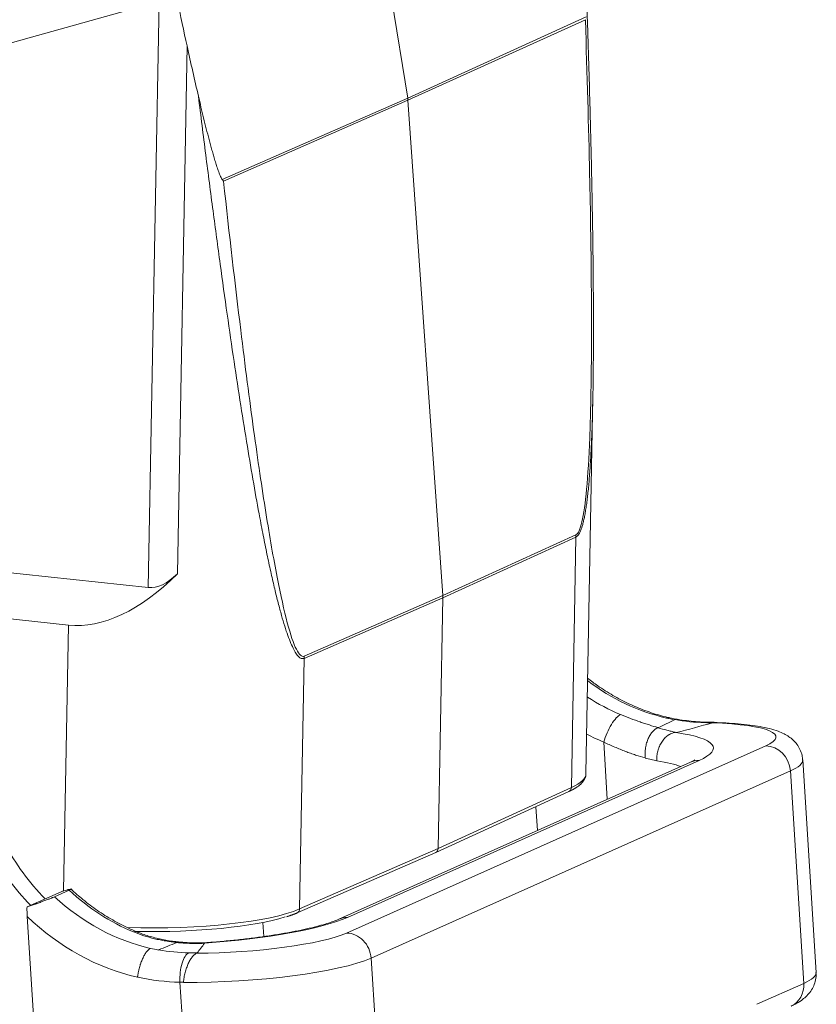
# Model space of a CAD drawing. Units: millimetres. Extents: x 1592 to 2037, y 610 to 925.
# Drawn here: x 1709 to 1742, y 640 to 681 of the extents above; entities that cross this region are included whole.
import ezdxf

# ---------------------------------------------------------------- set-up
doc = ezdxf.new("R2010")
doc.units = ezdxf.units.MM
doc.header["$LTSCALE"] = 65.395
doc.layers.add('1', color=7, linetype='CONTINUOUS', true_color=0xffffff)

msp = doc.modelspace()

# ---------------------------------------------------------------- linework, layer by layer
at = {"layer": '1', "color": 0, "linetype": 'Continuous', "lineweight": 20}
for p, q in [((1724.866, 677.37), (1723.935, 683.175)), ((1714.506, 681.389), (1689.508, 674.39)), ((1714.06, 656.978), (1714.506, 681.389)), ((1724.866, 677.37), (1732.296, 680.748)), ((1732.266, 680.634), (1724.877, 677.275)), ((1715.672, 679.538), (1715.27, 657.547)), ((1717.138, 673.979), (1724.866, 677.37)), ((1724.877, 677.275), (1717.191, 673.902)), ((1726.324, 656.638), (1724.877, 677.275)), ((1732.293, 649.226), (1732.581, 664.991)), ((1689.067, 659.659), (1714.06, 656.978)), ((1726.324, 656.638), (1731.873, 659.172)), ((1731.875, 659.079), (1726.326, 656.545)), ((1731.684, 648.638), (1731.875, 659.079)), ((1710.732, 655.413), (1687.048, 657.954)), ((1720.55, 654.116), (1726.324, 656.638)), ((1726.326, 656.545), (1720.552, 654.023)), ((1726.135, 646.098), (1726.326, 656.545)), ((1710.53, 644.333), (1710.732, 655.413)), ((1720.552, 654.023), (1720.362, 643.582)), ((1722.316, 642.58), (1739.784, 650.381)), ((1733.182, 648.151), (1733.032, 650.536)), ((1736.643, 649.696), (1721.991, 643.154)), ((1737.006, 649.771), (1722.355, 643.228)), ((1741.878, 640.938), (1741.321, 649.791)), ((1740.808, 649.335), (1723.34, 641.535)), ((1741.366, 640.482), (1740.808, 649.335)), ((1726.135, 646.098), (1731.684, 648.638)), ((1726.035, 645.936), (1731.584, 648.476)), ((1730.204, 647.844), (1730.267, 646.849)), ((1720.259, 643.419), (1726.032, 645.935)), ((1720.362, 643.582), (1726.135, 646.098)), ((1710.423, 644.301), (1709.007, 643.669)), ((1710.157, 644.092), (1710.761, 644.362)), ((1709.903, 629.162), (1709.015, 643.264)), ((1718.873, 642.434), (1718.836, 643.021)), ((1723.34, 641.535), (1723.897, 632.682)), ((1715.936, 631.67), (1715.379, 640.529)), ((1739.414, 639.61), (1741.366, 640.482))]:
    msp.add_line(p, q, dxfattribs=at)
for centre, major_axis, ratio, start_param, end_param in [((1715.386, 685.809), (-1.621, 10.276), 0.083354, 1.992357, 2.213907), ((1714.597, 703.053), (-6.079, 38.536), 0.083354, 2.213907, 2.284376), ((1723.964, 677.28), (-0.408, 0.913), 0.897627, 4.326053, 4.423084), ((1730.957, 659.176), (0.415, -0.91), 0.90106, 1.081908, 1.176955), ((1713.984, 669.476), (3.749, 13.97), 0.472827, 3.215498, 3.828053), ((1714.927, 660.728), (1, 3.725), 0.472827, 3.215498, 3.828053), ((1725.411, 656.643), (-0.408, 0.913), 0.897622, 4.231077, 4.326025), ((1719.641, 654.123), (-0.4, 0.916), 0.894071, 4.238457, 4.333503), ((1736.722, 660.145), (-3.649, 8.172), 0.8976, 2.118975, 2.548329), ((1736.119, 659.875), (3.649, -8.172), 0.8976, 5.343717, 5.526288), ((1733.455, 650.724), (-0.4, -0.971), 0.320456, 3.466839, 5.037636), ((1736.723, 661.199), (-4.063, 9.157), 0.897156, 2.602119, 2.738473), ((1737.295, 650.315), (0.027, 1.05), 0.405108, 0.006494, 0.199425), ((1735.218, 650.443), (4.99, 0.314), 0.169185, 5.857434, 7.352589), ((1735.696, 659.687), (4.077, -9.131), 0.8976, 5.44417, 5.526288), ((1730.612, 649.858), (-6.986, -0.44), 0.169185, 2.715842, 3.808363), ((1739.849, 649.348), (0.428, -0.959), 0.8976, 1.176885, 2.747681), ((1730.677, 648.825), (-5.938, -0.374), 0.169185, 3.48761, 3.825327), ((1737.071, 648.738), (0.428, -0.959), 0.8976, 2.747681, 3.141607), ((1735.283, 649.411), (6.038, 0.38), 0.169185, 5.857434, 6.283197), ((1724.794, 649.363), (-7.499, 0.137), 0.204018, 2.739728, 3.141594), ((1731.501, 648.658), (0.083, -0.182), 0.900976, 0.000023, 1.081246), ((1715.832, 650.817), (-4.077, 9.131), 0.8976, 1.667812, 1.954528), ((1715.229, 650.547), (4.077, -9.131), 0.8976, 4.809404, 5.096121), ((1725.952, 646.118), (-0.082, 0.183), 0.89762, 3.133373, 4.231066), ((1715.229, 650.547), (3.649, -8.172), 0.8976, 5.154108, 5.690068), ((1715.832, 650.817), (-3.649, 8.172), 0.8976, 2.012516, 2.384696), ((1714.806, 650.358), (4.077, -9.131), 0.8976, 5.1367, 5.6908), ((1713.524, 644.331), (-7.499, 0.137), 0.204018, 1.528048, 2.722274), ((1713.52, 644.135), (-7.299, 0.133), 0.204018, 1.578156, 2.600506), ((1720.179, 643.602), (-0.08, 0.183), 0.894156, 3.141084, 4.239292), ((1715.961, 643.316), (-6.986, -0.44), 0.169185, 1.623327, 2.715842), ((1722.42, 642.195), (-0.428, 0.959), 0.8976, 5.889274, 6.28293), ((1713.168, 641.666), (-0.4, -0.971), 0.320456, 3.137635, 3.466839), ((1717.749, 642.643), (4.99, 0.314), 0.169185, 4.362282, 5.857434), ((1722.381, 641.548), (-0.428, 0.959), 0.8976, 4.318477, 5.889274), ((1715.229, 651.601), (-4.118, 9.132), 0.897957, 2.595546, 2.733077), ((1715.801, 640.718), (-0.027, -1.05), 0.40511, 3.324644, 4.903629), ((1717.814, 641.61), (6.038, 0.38), 0.169185, 4.312168, 5.857434), ((1735.84, 640.558), (-6.038, -0.38), 0.169185, 2.715842, 3.141601), ((1714.806, 651.412), (-4.518, 10.103), 0.897562, 2.561255, 2.735901), ((1740.407, 640.495), (0.428, -0.959), 0.8976, 0.000014, 1.176885)]:
    msp.add_ellipse(centre, major_axis=major_axis, ratio=ratio, start_param=start_param, end_param=end_param, dxfattribs=at)
for points, knots in [([(1732.58, 664.954), (1732.587, 665.34), (1732.6, 666.24), (1732.605, 667.5), (1732.603, 668.603), (1732.598, 669.496), (1732.59, 670.408), (1732.576, 671.502), (1732.557, 672.728), (1732.531, 674.047), (1732.5, 675.451), (1732.461, 676.971), (1732.414, 678.636), (1732.365, 680.211), (1732.33, 681.237), (1732.315, 681.645)], [0, 0, 0, 0, 0.069336, 0.161406, 0.226146, 0.267327, 0.321502, 0.389823, 0.463907, 0.541609, 0.626886, 0.716287, 0.815083, 0.926416, 1, 1, 1, 1]), ([(1732.266, 680.634), (1732.342, 678.325), (1732.451, 674.473), (1732.524, 669.71), (1732.525, 666.032), (1732.46, 663.101), (1732.33, 660.944), (1732.137, 659.58), (1731.967, 659.215), (1731.873, 659.172)], [0, 0, 0, 0, 0.174669, 0.312225, 0.44978, 0.587335, 0.72489, 0.862445, 1, 1, 1, 1]), ([(1716.147, 677.447), (1716.249, 676.631), (1716.447, 675.035), (1716.749, 672.703), (1717.046, 670.488), (1717.338, 668.396), (1717.624, 666.429), (1717.903, 664.593), (1718.176, 662.893), (1718.44, 661.331), (1718.67, 660.062), (1718.863, 659.056), (1719.019, 658.285), (1719.172, 657.576), (1719.32, 656.93), (1719.464, 656.347), (1719.604, 655.828), (1719.738, 655.373), (1719.869, 654.983), (1719.994, 654.657), (1720.115, 654.395), (1720.231, 654.198), (1720.342, 654.069), (1720.45, 654), (1720.519, 654.015), (1720.552, 654.023)], [0, 0, 0, 0, 0.097446, 0.190651, 0.279445, 0.363659, 0.443125, 0.517682, 0.587171, 0.651433, 0.710308, 0.745264, 0.777921, 0.808272, 0.836314, 0.862052, 0.885498, 0.906677, 0.925627, 0.942408, 0.957119, 0.969912, 0.981035, 0.990875, 1, 1, 1, 1]), ([(1720.55, 654.116), (1720.452, 654.073), (1720.235, 654.266), (1719.858, 655.375), (1719.432, 657.283), (1718.962, 659.975), (1718.454, 663.428), (1717.865, 667.961), (1717.436, 671.669), (1717.191, 673.903)], [0, 0, 0, 0, 0.137544, 0.275088, 0.412631, 0.550175, 0.687719, 0.825263, 1, 1, 1, 1]), ([(1731.875, 659.079), (1731.893, 659.089), (1731.927, 659.109), (1731.977, 659.167), (1732.025, 659.244), (1732.071, 659.343), (1732.115, 659.463), (1732.157, 659.603), (1732.197, 659.763), (1732.235, 659.944), (1732.272, 660.146), (1732.306, 660.367), (1732.339, 660.609), (1732.37, 660.872), (1732.399, 661.154), (1732.426, 661.456), (1732.451, 661.778), (1732.474, 662.12), (1732.496, 662.482), (1732.515, 662.864), (1732.532, 663.265), (1732.548, 663.686), (1732.561, 664.127), (1732.572, 664.564), (1732.578, 664.854), (1732.581, 664.991)], [0, 0, 0, 0, 0.02045, 0.041424, 0.063405, 0.08681, 0.11198, 0.139184, 0.168633, 0.200488, 0.234874, 0.271885, 0.311596, 0.354062, 0.399327, 0.447425, 0.498383, 0.55222, 0.608951, 0.668587, 0.731137, 0.796603, 0.864987, 0.936286, 1, 1, 1, 1]), ([(1735.788, 651.544), (1735.672, 651.57), (1735.323, 651.656), (1734.747, 651.841), (1734.069, 652.125), (1733.412, 652.47), (1732.844, 652.833), (1732.5, 653.087), (1732.362, 653.195)], [0, 0, 0, 0, 0.096, 0.288989, 0.481758, 0.674191, 0.866331, 1, 1, 1, 1]), ([(1735.294, 651.139), (1735.178, 651.173), (1735.058, 651.209), (1734.872, 651.268), (1734.808, 651.288), (1734.712, 651.32), (1734.679, 651.331), (1734.614, 651.353), (1734.582, 651.364), (1734.286, 651.467), (1734.014, 651.57), (1733.734, 651.685)], [0, 0, 0, 0, 0.25, 0.25, 0.375, 0.375, 0.4375, 0.4375, 0.5, 0.5, 1, 1, 1, 1]), ([(1735.752, 651.552), (1735.744, 651.554), (1735.736, 651.555), (1735.721, 651.555), (1735.715, 651.555), (1735.701, 651.554), (1735.681, 651.551), (1735.661, 651.544), (1735.647, 651.538)], [0, 0, 0, 0, 0.245852, 0.245852, 0.434389, 0.434389, 0.622926, 1, 1, 1, 1]), ([(1737.322, 651.365), (1737.198, 651.368), (1736.826, 651.386), (1736.296, 651.447), (1735.892, 651.522), (1735.737, 651.555)], [0, 0, 0, 0, 0.234752, 0.706582, 1, 1, 1, 1]), ([(1736.01, 650.946), (1735.956, 650.959), (1735.872, 650.979), (1735.785, 651), (1735.726, 651.015), (1735.696, 651.023), (1735.544, 651.062), (1735.419, 651.095), (1735.288, 651.132)], [0, 0, 0, 0, 0.25, 0.375, 0.375, 0.5, 0.5, 1, 1, 1, 1]), ([(1737.237, 651.346), (1737.293, 651.345), (1737.348, 651.344), (1737.457, 651.342), (1737.511, 651.341), (1737.564, 651.341)], [0, 0, 0, 0, 0.5, 0.5, 1, 1, 1, 1]), ([(1737.635, 651.352), (1737.635, 651.352), (1737.634, 651.352), (1737.611, 651.353), (1737.588, 651.346), (1737.565, 651.333)], [0, 0, 0, 0, 0.015506, 0.015506, 1, 1, 1, 1]), ([(1741.313, 649.789), (1741.312, 649.853), (1741.299, 650.005), (1741.215, 650.233), (1741.083, 650.451), (1740.921, 650.628), (1740.738, 650.772), (1740.529, 650.893), (1740.269, 651.004), (1739.946, 651.102), (1739.56, 651.184), (1739.124, 651.25), (1738.649, 651.299), (1738.148, 651.334), (1737.801, 651.347), (1737.634, 651.352)], [0, 0, 0, 0, 0.03663, 0.09068, 0.142948, 0.19576, 0.251846, 0.315287, 0.39291, 0.495782, 0.602673, 0.703033, 0.808461, 0.910241, 1, 1, 1, 1]), ([(1736.01, 650.946), (1735.997, 650.943), (1735.983, 650.941), (1735.956, 650.934), (1735.917, 650.923), (1735.852, 650.898), (1735.801, 650.872), (1735.763, 650.85), (1735.75, 650.843), (1735.726, 650.826), (1735.713, 650.818), (1735.653, 650.773), (1735.607, 650.733), (1735.543, 650.663), (1735.523, 650.639), (1735.483, 650.587), (1735.464, 650.561), (1735.411, 650.478), (1735.379, 650.419), (1735.345, 650.34), (1735.339, 650.325), (1735.326, 650.292), (1735.308, 650.244), (1735.283, 650.162), (1735.268, 650.094), (1735.259, 650.043), (1735.256, 650.026), (1735.251, 649.991), (1735.249, 649.974), (1735.243, 649.922), (1735.241, 649.887), (1735.24, 649.836), (1735.239, 649.814), (1735.24, 649.792), (1735.24, 649.784), (1735.24, 649.779), (1735.24, 649.767), (1735.241, 649.758), (1735.241, 649.75)], [0, 0, 0, 0, 0.03125, 0.03125, 0.0625, 0.125, 0.1875, 0.1875, 0.21875, 0.21875, 0.25, 0.25, 0.375, 0.375, 0.4375, 0.4375, 0.5, 0.5, 0.625, 0.625, 0.65625, 0.65625, 0.6875, 0.75, 0.8125, 0.8125, 0.84375, 0.84375, 0.875, 0.875, 0.9375, 0.9375, 0.96875, 0.976563, 0.976563, 0.984375, 0.984375, 1, 1, 1, 1]), ([(1734.764, 649.87), (1734.848, 649.847), (1734.93, 649.825), (1735.089, 649.785), (1735.166, 649.767), (1735.241, 649.75)], [0, 0, 0, 0, 0.5, 0.5, 1, 1, 1, 1]), ([(1736.831, 649.796), (1736.831, 649.796), (1736.829, 649.794), (1736.801, 649.775), (1736.728, 649.736), (1736.666, 649.707), (1736.643, 649.696)], [0, 0, 0, 0, 0.079414, 0.423467, 0.806791, 1, 1, 1, 1]), ([(1731.584, 648.476), (1731.636, 648.5), (1731.784, 648.573), (1731.982, 648.697), (1732.153, 648.855), (1732.254, 649.022), (1732.299, 649.154), (1732.29, 649.221), (1732.289, 649.23)], [0, 0, 0, 0, 0.124776, 0.371788, 0.59588, 0.791939, 0.972787, 1, 1, 1, 1]), ([(1709.007, 643.669), (1709.063, 643.688), (1709.119, 643.707), (1709.231, 643.746), (1709.287, 643.765), (1709.357, 643.79), (1709.372, 643.795), (1709.4, 643.805), (1709.414, 643.81), (1709.456, 643.825), (1709.484, 643.835), (1709.566, 643.864), (1709.619, 643.883), (1709.697, 643.912), (1709.722, 643.921), (1709.773, 643.94), (1709.798, 643.949), (1709.87, 643.977), (1709.914, 643.994), (1709.977, 644.018), (1709.996, 644.026), (1710.025, 644.037), (1710.034, 644.041), (1710.052, 644.048), (1710.061, 644.052), (1710.104, 644.069), (1710.133, 644.082), (1710.157, 644.092)], [0, 0, 0, 0, 0.125, 0.125, 0.25, 0.25, 0.28125, 0.28125, 0.3125, 0.3125, 0.375, 0.375, 0.5, 0.5, 0.5625, 0.5625, 0.625, 0.625, 0.75, 0.75, 0.8125, 0.8125, 0.84375, 0.84375, 0.875, 0.875, 1, 1, 1, 1]), ([(1710.761, 644.362), (1710.785, 644.373), (1710.804, 644.382), (1710.824, 644.393), (1710.83, 644.396), (1710.838, 644.401), (1710.841, 644.404), (1710.845, 644.409), (1710.843, 644.411), (1710.832, 644.411), (1710.827, 644.411), (1710.818, 644.409), (1710.815, 644.409), (1710.807, 644.408), (1710.804, 644.407), (1710.783, 644.403), (1710.762, 644.398), (1710.731, 644.39), (1710.724, 644.389), (1710.711, 644.385), (1710.704, 644.383), (1710.683, 644.378), (1710.667, 644.373), (1710.619, 644.36), (1710.584, 644.35), (1710.527, 644.333), (1710.507, 644.327), (1710.466, 644.314), (1710.445, 644.308), (1710.423, 644.301)], [0, 0, 0, 0, 0.125, 0.125, 0.1875, 0.1875, 0.25, 0.25, 0.375, 0.375, 0.4375, 0.4375, 0.46875, 0.46875, 0.5, 0.5, 0.625, 0.625, 0.65625, 0.65625, 0.6875, 0.6875, 0.75, 0.75, 0.875, 0.875, 0.9375, 0.9375, 1, 1, 1, 1]), ([(1721.991, 643.154), (1721.957, 643.139), (1721.856, 643.096), (1721.647, 643.019), (1721.344, 642.925), (1720.977, 642.826), (1720.548, 642.726), (1720.063, 642.627), (1719.53, 642.532), (1718.956, 642.443), (1718.347, 642.362), (1717.711, 642.288), (1717.066, 642.225), (1716.57, 642.185), (1716.295, 642.166), (1716.231, 642.162)], [0, 0, 0, 0, 0.045719, 0.120338, 0.198521, 0.280153, 0.364208, 0.449946, 0.536845, 0.624549, 0.712812, 0.80146, 0.89037, 0.974854, 1, 1, 1, 1]), ([(1713.448, 642.627), (1713.728, 642.511), (1714.019, 642.417), (1714.359, 642.334), (1714.397, 642.326), (1714.474, 642.309), (1714.512, 642.3), (1714.627, 642.277), (1714.704, 642.263), (1714.936, 642.224), (1715.091, 642.203), (1715.246, 642.188)], [0, 0, 0, 0, 0.5, 0.5, 0.5625, 0.5625, 0.625, 0.625, 0.75, 0.75, 1, 1, 1, 1]), ([(1715.319, 642.215), (1715.282, 642.217), (1715.057, 642.233), (1714.657, 642.301), (1714.134, 642.431), (1713.773, 642.548), (1713.595, 642.629), (1713.572, 642.64)], [0, 0, 0, 0, 0.059944, 0.362159, 0.65823, 0.954567, 1, 1, 1, 1]), ([(1715.247, 642.19), (1715.27, 642.203), (1715.291, 642.21), (1715.315, 642.209), (1715.317, 642.209), (1715.32, 642.209)], [0, 0, 0, 0, 0.879121, 0.879121, 1, 1, 1, 1]), ([(1716.31, 642.149), (1716.222, 642.147), (1716.134, 642.145), (1715.957, 642.146), (1715.868, 642.147), (1715.734, 642.151), (1715.689, 642.153), (1715.6, 642.157), (1715.467, 642.164), (1715.334, 642.175), (1715.247, 642.183)], [0, 0, 0, 0, 0.25, 0.25, 0.5, 0.5, 0.625, 0.625, 0.75, 1, 1, 1, 1]), ([(1716.301, 642.171), (1716.294, 642.171), (1716.088, 642.161), (1715.758, 642.171), (1715.44, 642.197), (1715.32, 642.211)], [0, 0, 0, 0, 0.021542, 0.630119, 1, 1, 1, 1]), ([(1716.091, 641.752), (1716.033, 641.751), (1715.976, 641.75), (1715.863, 641.75), (1715.806, 641.75), (1715.751, 641.752)], [0, 0, 0, 0, 0.5, 0.5, 1, 1, 1, 1])]:
    msp.add_open_spline(points, degree=3, knots=knots, dxfattribs=at)
at = {"layer": '1', "color": 0, "linetype": 'Continuous', "lineweight": 20, "extrusion": (-2.906e-13, -8.37e-14, -1)}
msp.add_open_spline([(1716.148, 677.447), (1716.218, 677.143), (1716.29, 676.84), (1716.401, 676.389), (1716.438, 676.239), (1716.514, 675.94), (1716.553, 675.791), (1716.631, 675.495), (1716.671, 675.347), (1716.732, 675.128), (1716.752, 675.055), (1716.794, 674.91), (1716.816, 674.838), (1716.859, 674.694), (1716.881, 674.623), (1716.926, 674.483), (1716.949, 674.413), (1716.986, 674.311), (1716.998, 674.278), (1717.023, 674.212), (1717.036, 674.179), (1717.063, 674.116), (1717.077, 674.085), (1717.098, 674.042), (1717.106, 674.028), (1717.121, 674.002), (1717.129, 673.989), (1717.138, 673.978)], degree=3, knots=[0, 0, 0, 0, 0.25, 0.25, 0.375, 0.375, 0.5, 0.5, 0.625, 0.625, 0.6875, 0.6875, 0.75, 0.75, 0.8125, 0.8125, 0.875, 0.875, 0.90625, 0.90625, 0.9375, 0.9375, 0.96875, 0.96875, 0.984375, 0.984375, 1, 1, 1, 1], dxfattribs=at)
at = {"layer": '1', "color": 0, "linetype": 'Continuous', "lineweight": 20}
for points, degree in [([(1717.138, 673.978), (1717.157, 673.954), (1717.174, 673.928), (1717.191, 673.903)], 3), ([(1735.989, 651.47), (1735.756, 651.358), (1735.523, 651.245), (1735.29, 651.133)], 3), ([(1735.988, 651.466), (1735.874, 651.487), (1735.76, 651.511), (1735.647, 651.538)], 3), ([(1736.057, 650.931), (1736.559, 651.06), (1737.062, 651.197), (1737.564, 651.341)], 3), ([(1737.63, 651.361), (1737.319, 651.367)], 1), ([(1709.015, 643.264), (1709.013, 643.308), (1709.008, 643.397), (1709.005, 643.532), (1709.006, 643.623), (1709.007, 643.669)], 3), ([(1715.246, 642.183), (1714.994, 642.081), (1714.742, 641.979), (1714.49, 641.877)], 3), ([(1716.091, 641.752), (1716.195, 641.879), (1716.299, 642.013), (1716.403, 642.154)], 3), ([(1716.31, 642.149), (1716.307, 642.161), (1716.304, 642.167), (1716.301, 642.167)], 3), ([(1714.154, 641.94), (1714.266, 641.915), (1714.377, 641.893), (1714.489, 641.873)], 3), ([(1715.379, 640.529), (1715.426, 640.528), (1715.473, 640.527), (1715.521, 640.527)], 3)]:
    msp.add_open_spline(points, degree=degree, dxfattribs=at)
at = {"layer": '1', "color": 0, "linetype": 'Continuous', "lineweight": 20, "extrusion": (9.9e-15, -4.7e-15, -1)}
msp.add_open_spline([(1735.288, 651.132), (1735.253, 651.12), (1735.217, 651.101), (1735.145, 651.05), (1735.11, 651.017), (1735.04, 650.942), (1735.007, 650.898), (1734.944, 650.8), (1734.915, 650.746), (1734.863, 650.629), (1734.84, 650.567), (1734.801, 650.437), (1734.786, 650.369), (1734.764, 650.229), (1734.757, 650.158), (1734.753, 650.015), (1734.756, 649.943), (1734.764, 649.873)], degree=3, knots=[0, 0, 0, 0, 0.125, 0.125, 0.25, 0.25, 0.375, 0.375, 0.5, 0.5, 0.625, 0.625, 0.75, 0.75, 0.875, 0.875, 1, 1, 1, 1], dxfattribs=at)
at = {"layer": '1', "color": 0, "linetype": 'Continuous', "lineweight": 20, "extrusion": (-1.70171e-10, -7.08976e-10, -1)}
msp.add_open_spline([(1736.056, 650.935), (1736.041, 650.939), (1736.026, 650.942), (1736.01, 650.946)], degree=3, dxfattribs=at)
at = {"layer": '1', "color": 0, "linetype": 'Continuous', "lineweight": 20, "extrusion": (-4.57e-14, -1.198e-13, -1)}
msp.add_open_spline([(1733.032, 650.536), (1733.186, 650.462), (1733.338, 650.393), (1733.639, 650.264), (1733.787, 650.204), (1734.007, 650.121), (1734.079, 650.094), (1734.222, 650.044), (1734.292, 650.02), (1734.5, 649.952), (1734.634, 649.912), (1734.764, 649.876)], degree=3, knots=[0, 0, 0, 0, 0.25, 0.25, 0.5, 0.5, 0.625, 0.625, 0.75, 0.75, 1, 1, 1, 1], dxfattribs=at)
at = {"layer": '1', "color": 0, "linetype": 'Continuous', "lineweight": 20, "extrusion": (5.02e-14, 7.77e-14, -1)}
msp.add_open_spline([(1713.569, 642.637), (1713.456, 642.683), (1713.12, 642.83), (1712.571, 643.114), (1711.937, 643.513), (1711.357, 643.947), (1711.002, 644.262), (1710.841, 644.416)], degree=3, knots=[0, 0, 0, 0, 0.114526, 0.343558, 0.572408, 0.80096, 1, 1, 1, 1], dxfattribs=at)
at = {"layer": '1', "color": 0, "linetype": 'Continuous', "lineweight": 20, "extrusion": (6.589e-13, -1.8303e-12, -1)}
msp.add_open_spline([(1719.822, 643.26), (1720.069, 643.335), (1720.259, 643.419)], degree=2, dxfattribs=at)
at = {"layer": '1', "color": 0, "linetype": 'Continuous', "lineweight": 20, "extrusion": (-1.42646e-08, 1.39229e-07, 1)}
msp.add_open_spline([(1716.31, 642.149), (1716.341, 642.152), (1716.372, 642.155), (1716.402, 642.159)], degree=3, dxfattribs=at)
at = {"layer": '1', "color": 0, "linetype": 'Continuous', "lineweight": 20, "extrusion": (-5.17e-14, 2.21e-14, -1)}
msp.add_open_spline([(1714.154, 641.94), (1714.126, 641.927), (1714.098, 641.909), (1714.055, 641.871), (1714.041, 641.857), (1714.019, 641.834), (1714.012, 641.826), (1713.998, 641.809), (1713.991, 641.8), (1713.955, 641.754), (1713.927, 641.712), (1713.893, 641.653), (1713.886, 641.641), (1713.873, 641.617), (1713.866, 641.604), (1713.846, 641.565), (1713.833, 641.538), (1713.796, 641.455), (1713.772, 641.396), (1713.745, 641.319), (1713.739, 641.303), (1713.729, 641.271), (1713.713, 641.223), (1713.69, 641.142), (1713.673, 641.076), (1713.662, 641.026), (1713.658, 641.009), (1713.651, 640.975), (1713.647, 640.958), (1713.637, 640.907), (1713.631, 640.874), (1713.625, 640.831), (1713.623, 640.823), (1713.621, 640.806), (1713.62, 640.798), (1713.616, 640.773), (1713.614, 640.756), (1713.612, 640.74)], degree=3, knots=[0, 0, 0, 0, 0.125, 0.125, 0.1875, 0.1875, 0.21875, 0.21875, 0.25, 0.25, 0.375, 0.375, 0.40625, 0.40625, 0.4375, 0.4375, 0.5, 0.5, 0.625, 0.625, 0.65625, 0.65625, 0.6875, 0.75, 0.8125, 0.8125, 0.84375, 0.84375, 0.875, 0.875, 0.9375, 0.9375, 0.953125, 0.953125, 0.96875, 0.96875, 1, 1, 1, 1], dxfattribs=at)
at = {"layer": '1', "color": 0, "linetype": 'Continuous', "lineweight": 20, "extrusion": (9.23e-14, -4.47e-14, -1)}
msp.add_open_spline([(1716.091, 641.744), (1716.058, 641.732), (1716.026, 641.714), (1715.961, 641.664), (1715.929, 641.633), (1715.867, 641.559), (1715.837, 641.516), (1715.779, 641.421), (1715.752, 641.368), (1715.701, 641.255), (1715.677, 641.195), (1715.633, 641.068), (1715.613, 641.002), (1715.578, 640.868), (1715.563, 640.799), (1715.538, 640.661), (1715.528, 640.592), (1715.521, 640.524)], degree=3, knots=[0, 0, 0, 0, 0.125, 0.125, 0.25, 0.25, 0.375, 0.375, 0.5, 0.5, 0.625, 0.625, 0.75, 0.75, 0.875, 0.875, 1, 1, 1, 1], dxfattribs=at)
at = {"layer": '1', "color": 0, "linetype": 'Continuous', "lineweight": 20, "extrusion": (-1.67e-14, 1.36e-14, -1)}
msp.add_open_spline([(1740.835, 639.537), (1740.893, 639.562), (1741.041, 639.634), (1741.246, 639.754), (1741.451, 639.915), (1741.62, 640.097), (1741.758, 640.313), (1741.85, 640.56), (1741.889, 640.777), (1741.876, 640.902), (1741.87, 640.938)], degree=3, knots=[0, 0, 0, 0, 0.121275, 0.31124, 0.45843, 0.590446, 0.714078, 0.834007, 0.95267, 1, 1, 1, 1], dxfattribs=at)

doc.saveas('drawing.dxf')
